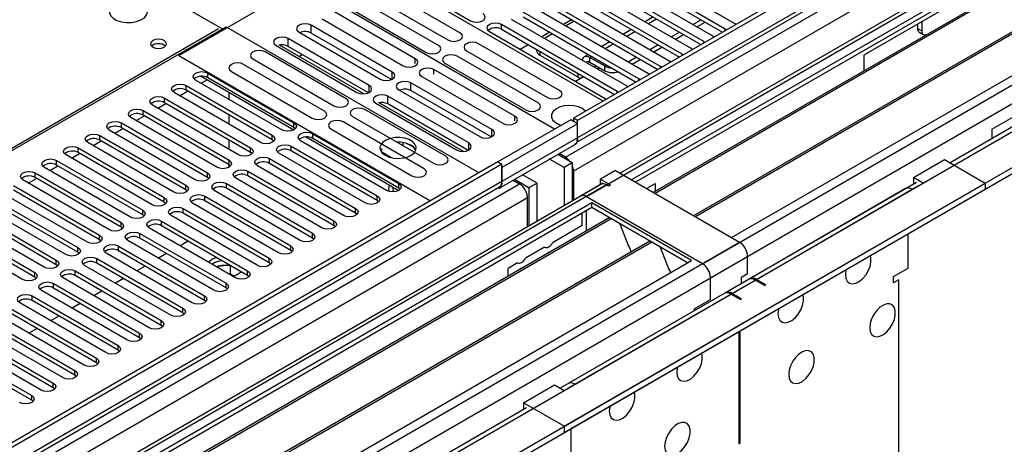
# Model space of a CAD drawing. Units: millimetres. Extents: x 4 to 11134, y 11 to 15752.
# Drawn here: x 3142 to 3400, y 1873 to 1984 of the extents above; entities that cross this region are included whole.
import ezdxf

# ---------------------------------------------------------------- set-up
doc = ezdxf.new("R2010")
doc.units = ezdxf.units.MM
doc.header["$LTSCALE"] = 53

msp = doc.modelspace()

# ---------------------------------------------------------------- linework, layer by layer
at = {"color": 7, "linetype": 'Continuous', "lineweight": 25}
for p, q in [((4658.255, 2749.91), (3287.175, 1958.403)), ((4659.316, 2749.298), (3288.235, 1957.79)), ((3284.7, 1877.781), (4785.888, 2744.398)), ((3284.7, 1876.148), (4785.888, 2742.765)), ((3288.012, 1952.155), (4658.694, 2743.433)), ((4680.266, 2741.179), (3299.378, 1944.009)), ((4665.697, 2685.586), (3385.852, 1946.747)), ((3525.116, 2070.862), (3302.378, 1942.277)), ((3525.116, 2069.637), (3303.439, 1941.665)), ((3529.707, 2066.987), (3308.029, 1939.015)), ((3530.224, 2066.688), (3308.547, 1938.716)), ((3540.321, 2060.86), (3318.643, 1932.888)), ((3540.838, 2060.561), (3319.16, 1932.589)), ((3328.541, 1927.174), (3551.279, 2055.758)), ((3468.548, 2035.755), (3363.189, 1974.933)), ((3195.145, 1981.812), (3134.44, 2016.856)), ((3396.776, 1955.543), (3502.135, 2016.366)), ((3183.76, 1974.832), (3229.015, 2000.957)), ((3294.952, 1962.892), (3229.015, 2000.957)), ((3326.932, 1981.761), (3296.614, 1999.263)), ((3299.09, 2000.692), (3329.407, 1983.19)), ((3237.659, 1996.967), (3260.198, 1983.955)), ((3293.432, 1997.426), (3323.75, 1979.924)), ((3296.614, 1998.038), (3326.223, 1980.945)), ((3287.776, 1994.16), (3318.093, 1976.658)), ((3321.275, 1978.495), (3290.958, 1995.997)), ((3290.958, 1994.772), (3320.567, 1977.679)), ((3282.224, 1955.545), (3215.934, 1993.813)), ((3257.431, 1980.761), (3236.217, 1993.007)), ((3315.618, 1975.23), (3285.301, 1992.731)), ((3285.301, 1991.507), (3314.91, 1974.414)), ((3251.774, 1977.496), (3230.561, 1989.742)), ((3233.035, 1991.17), (3254.249, 1978.924)), ((3309.961, 1971.964), (3279.644, 1989.466)), ((3282.119, 1990.895), (3312.436, 1973.393)), ((3245.728, 1974.005), (3224.515, 1986.251)), ((3227.378, 1987.905), (3248.591, 1975.658)), ((3304.304, 1968.699), (3273.987, 1986.2)), ((3276.462, 1987.629), (3306.779, 1970.127)), ((3279.644, 1988.241), (3309.253, 1971.148)), ((3221.333, 1984.415), (3242.546, 1972.168)), ((3270.805, 1984.363), (3301.122, 1966.861)), ((3273.987, 1984.975), (3303.596, 1967.882)), ((3286.632, 1984.207), (3284.511, 1982.982)), ((3287.339, 1983.799), (3285.218, 1982.574)), ((3308.027, 1984.919), (3305.906, 1983.694)), ((3318.451, 1982.983), (3320.572, 1984.207)), ((3319.512, 1982.37), (3321.633, 1983.595)), ((3378.392, 1983.709), (3378.392, 1981.258)), ((3108.277, 1931.664), (3196.135, 1982.384)), ((3196.135, 1982.384), (3262.425, 1944.115)), ((3239.68, 1970.514), (3218.467, 1982.76)), ((3265.148, 1981.098), (3295.465, 1963.596)), ((3298.647, 1965.433), (3268.33, 1982.935)), ((3268.33, 1981.71), (3297.939, 1964.617)), ((3302.37, 1981.653), (3300.249, 1980.428)), ((3327.245, 1981.534), (3326.932, 1981.761)), ((3329.407, 1983.19), (3329.799, 1983.009)), ((3377.331, 1983.097), (3377.331, 1981.87)), ((3233.633, 1967.023), (3212.42, 1979.269)), ((3215.285, 1980.923), (3236.498, 1968.677)), ((3239.493, 1968.581), (3218.467, 1980.719)), ((3280.975, 1980.941), (3278.854, 1979.716)), ((3281.682, 1980.533), (3279.561, 1979.308)), ((3312.794, 1979.717), (3314.916, 1980.942)), ((3313.855, 1979.105), (3315.976, 1980.329)), ((3321.588, 1978.269), (3321.275, 1978.495)), ((3323.75, 1979.924), (3324.142, 1979.743)), ((3377.745, 1980.955), (3378.806, 1980.343)), ((3209.238, 1977.432), (3230.451, 1965.186)), ((3232.213, 1964.809), (3210.148, 1977.547)), ((3233.446, 1965.09), (3212.42, 1977.228)), ((3259.142, 1976.099), (3280.355, 1963.853)), ((3283.537, 1965.69), (3262.324, 1977.936)), ((3275.319, 1977.675), (3273.197, 1976.451)), ((3277.497, 1976.418), (3277.497, 1976.174)), ((3296.713, 1978.387), (3294.592, 1977.163)), ((3307.138, 1976.451), (3309.259, 1977.676)), ((3308.198, 1975.839), (3310.32, 1977.064)), ((3318.093, 1976.658), (3318.485, 1976.478)), ((3183.76, 1974.832), (3249.697, 1936.767)), ((3203.188, 1973.94), (3224.402, 1961.694)), ((3227.583, 1963.531), (3206.37, 1975.777)), ((3215.217, 1974.621), (3216.076, 1975.117)), ((3277.88, 1962.425), (3256.667, 1974.671)), ((3278.376, 1974.95), (3288.275, 1969.235)), ((3291.056, 1975.122), (3289.957, 1974.487)), ((3291.457, 1974.339), (3295.346, 1972.094)), ((3301.481, 1973.186), (3303.602, 1974.41)), ((3302.542, 1972.573), (3304.663, 1973.798)), ((3312.436, 1973.393), (3312.828, 1973.212)), ((3315.931, 1975.003), (3315.618, 1975.23)), ((3363.189, 1974.933), (3363.189, 1970.858)), ((3221.927, 1960.265), (3200.713, 1972.511)), ((3271.834, 1958.934), (3250.621, 1971.181)), ((3253.485, 1972.834), (3274.698, 1960.588)), ((3291.457, 1973.114), (3295.346, 1970.869)), ((3293.349, 1971.349), (3293.932, 1971.685)), ((3310.274, 1971.738), (3309.961, 1971.964)), ((3210.719, 1955.391), (3188.18, 1968.403)), ((3189.596, 1967.585), (3191.186, 1968.504)), ((3189.645, 1969.393), (3213.901, 1955.391)), ((3191.362, 1970.24), (3213.901, 1957.228)), ((3213.901, 1956.003), (3191.362, 1969.015)), ((3197.532, 1970.674), (3218.745, 1958.428)), ((3247.439, 1969.344), (3268.652, 1957.098)), ((3287.693, 1968.083), (3289.814, 1969.308)), ((3304.617, 1968.472), (3304.304, 1968.699)), ((3306.779, 1970.127), (3307.171, 1969.946)), ((3183.939, 1964.32), (3186.06, 1965.544)), ((3185.705, 1966.974), (3208.244, 1953.963)), ((3208.244, 1952.738), (3185.705, 1965.749)), ((3241.392, 1965.852), (3262.605, 1953.606)), ((3265.787, 1955.443), (3244.573, 1967.689)), ((3265.6, 1953.51), (3244.573, 1965.648)), ((3301.122, 1966.861), (3301.515, 1966.681)), ((3180.048, 1963.708), (3202.587, 1950.697)), ((3205.062, 1952.126), (3182.523, 1965.137)), ((3196.837, 1965.242), (3196.837, 1963.405)), ((3259.739, 1951.952), (3238.526, 1964.198)), ((3295.465, 1963.596), (3295.858, 1963.415)), ((3298.961, 1965.206), (3298.647, 1965.433)), ((3174.391, 1960.443), (3196.93, 1947.431)), ((3199.405, 1948.86), (3176.866, 1961.871)), ((3178.282, 1961.054), (3180.403, 1962.279)), ((3202.587, 1949.472), (3180.048, 1962.484)), ((3253.69, 1948.46), (3232.477, 1960.706)), ((3235.344, 1962.361), (3256.557, 1950.115)), ((3258.319, 1949.738), (3236.254, 1962.476)), ((3259.552, 1950.019), (3238.526, 1962.157)), ((3193.748, 1945.594), (3171.209, 1958.606)), ((3172.625, 1957.788), (3174.746, 1959.013)), ((3196.93, 1946.206), (3174.391, 1959.218)), ((3196.837, 1959.323), (3196.837, 1956.874)), ((3229.295, 1958.869), (3250.508, 1946.623)), ((3286.468, 1957.994), (3267.376, 1946.973)), ((3288.235, 1956.974), (3286.468, 1957.994)), ((3287.175, 1958.403), (3287.175, 1957.586)), ((3288.235, 1957.79), (3287.175, 1958.403)), ((3188.092, 1942.329), (3165.553, 1955.34)), ((3166.968, 1954.523), (3169.089, 1955.747)), ((3168.734, 1957.177), (3191.273, 1944.166)), ((3191.273, 1942.941), (3168.734, 1955.952)), ((3214.294, 1955.697), (3213.901, 1956.003)), ((3223.638, 1955.604), (3244.851, 1943.357)), ((3248.033, 1945.194), (3226.82, 1957.44)), ((3288.235, 1956.974), (3268.437, 1945.544)), ((3288.235, 1953.299), (3288.235, 1957.79)), ((3288.235, 1953.299), (3288.235, 1956.974)), ((3396.776, 1955.543), (3396.776, 1953.054)), ((3163.078, 1953.911), (3185.617, 1940.9)), ((3185.617, 1939.675), (3163.078, 1952.687)), ((3196.837, 1952.792), (3196.837, 1950.343)), ((3208.637, 1952.432), (3208.244, 1952.738)), ((3217.134, 1953.524), (3241.389, 1939.522)), ((3218.851, 1954.371), (3241.39, 1941.359)), ((3241.39, 1940.134), (3218.851, 1953.146)), ((3157.421, 1950.646), (3179.96, 1937.634)), ((3182.435, 1939.063), (3159.896, 1952.075)), ((3161.311, 1951.257), (3163.433, 1952.482)), ((3213.194, 1951.105), (3235.733, 1938.094)), ((3238.208, 1939.522), (3215.669, 1952.534)), ((3236.8, 1950.454), (3236.573, 1950.039)), ((3236.944, 1950.371), (3236.683, 1949.81)), ((3241.383, 1952.167), (3241.006, 1952.108)), ((3242.573, 1951.204), (3242.573, 1952.052)), ((3245.385, 1950.727), (3243.456, 1951.84)), ((3267.608, 1940.038), (3287.407, 1951.468)), ((3176.778, 1935.797), (3154.239, 1948.809)), ((3155.655, 1947.992), (3157.776, 1949.216)), ((3179.96, 1936.41), (3157.421, 1949.421)), ((3202.981, 1949.166), (3202.587, 1949.472)), ((3207.537, 1947.839), (3230.076, 1934.828)), ((3232.551, 1936.257), (3210.012, 1949.268)), ((3235.733, 1936.869), (3213.194, 1949.88)), ((3239.464, 1948.1), (3236.944, 1949.555)), ((3237.435, 1948.982), (3237.498, 1949.116)), ((3237.498, 1949.116), (3237.498, 1949.235)), ((3237.498, 1949.116), (3237.66, 1949.141)), ((3284.7, 1945.543), (3280.922, 1947.724)), ((3286.821, 1946.768), (3283.043, 1948.949)), ((3285.054, 1948.198), (3283.398, 1949.154)), ((3376.27, 1942.89), (3384.402, 1947.584)), ((3384.402, 1947.584), (3395.009, 1941.461)), ((3267.376, 1946.973), (1642.975, 1009.226)), ((3268.437, 1946.361), (1642.975, 1008.001)), ((3171.121, 1932.532), (3148.582, 1945.543)), ((3149.998, 1944.726), (3152.119, 1945.95)), ((3151.764, 1947.38), (3174.303, 1934.369)), ((3174.303, 1933.144), (3151.764, 1946.155)), ((3196.837, 1946.26), (3196.837, 1945.543)), ((3197.323, 1945.9), (3196.93, 1946.206)), ((3226.894, 1932.991), (3204.355, 1946.002)), ((3230.076, 1933.603), (3207.537, 1946.615)), ((3267.376, 1946.973), (3268.437, 1946.361)), ((3268.437, 1941.87), (3268.437, 1946.361)), ((3268.437, 1945.544), (3268.437, 1941.87)), ((3286.821, 1946.768), (3284.7, 1945.543)), ((3284.7, 1945.543), (3284.7, 1935.536)), ((3286.821, 1946.768), (3286.821, 1936.76)), ((3144.341, 1941.46), (3146.462, 1942.685)), ((3146.107, 1944.114), (3168.646, 1931.103)), ((3168.646, 1929.878), (3146.107, 1942.89)), ((3191.667, 1942.635), (3191.273, 1942.941)), ((3221.237, 1929.725), (3198.698, 1942.737)), ((3201.88, 1944.574), (3224.419, 1931.562)), ((3224.419, 1930.337), (3201.88, 1943.349)), ((3275.508, 1940.236), (3271.729, 1942.418)), ((3277.629, 1941.461), (3273.851, 1943.642)), ((3287.175, 1944.524), (3287.175, 1936.965)), ((3298.135, 1944.727), (3294.246, 1942.481)), ((3294.246, 1942.481), (3296.897, 1940.951)), ((3294.246, 1941.257), (3294.246, 1942.481)), ((3298.135, 1944.727), (3330.662, 1925.949)), ((3378.745, 1941.461), (3376.27, 1942.89)), ((3376.27, 1942.89), (3376.27, 1941.257)), ((1641.914, 929.421), (3395.009, 1941.461)), ((1641.914, 927.788), (3395.009, 1939.828)), ((3294.337, 1941.099), (1642.975, 987.788)), ((1642.975, 1002.496), (3267.815, 1940.496)), ((3140.45, 1940.849), (3162.989, 1927.837)), ((3165.464, 1929.266), (3142.925, 1942.278)), ((3196.223, 1941.308), (3218.762, 1928.297)), ((3218.762, 1927.072), (3196.223, 1940.083)), ((3241.783, 1939.828), (3241.39, 1940.134)), ((3271.377, 1942.214), (3273.033, 1941.259)), ((3277.629, 1941.461), (3275.508, 1940.236)), ((3275.508, 1940.236), (3275.508, 1930.229)), ((3277.629, 1931.454), (3277.629, 1941.461)), ((3294.867, 1941.405), (3289.034, 1938.038)), ((3294.246, 1941.257), (3294.428, 1941.152)), ((3296.367, 1940.645), (3295.837, 1940.951)), ((3296.897, 1940.951), (3296.367, 1940.645)), ((3302.378, 1942.277), (3328.541, 1927.174)), ((3306.771, 1940.322), (3308.567, 1941.359)), ((3308.567, 1941.359), (3308.567, 1939.325)), ((3376.995, 1941.634), (3326.967, 1912.754)), ((3374.167, 1940.001), (3333.332, 1916.428)), ((3375.917, 1939.828), (3378.745, 1941.461)), ((3376.306, 1941.236), (3376.27, 1941.257)), ((3395.009, 1941.461), (3395.009, 1939.828)), ((3134.793, 1937.583), (3157.332, 1924.572)), ((3159.807, 1926.001), (3137.268, 1939.012)), ((3162.989, 1926.613), (3140.45, 1939.624)), ((3186.01, 1939.369), (3185.617, 1939.675)), ((3190.566, 1938.043), (3213.105, 1925.031)), ((3215.58, 1926.46), (3193.041, 1939.471)), ((3275.154, 1930.025), (3275.154, 1937.584)), ((3320.939, 1920.336), (3290.534, 1937.889)), ((3291.948, 1936.256), (3056.128, 1800.12)), ((3291.948, 1935.032), (3057.189, 1799.508)), ((3154.151, 1922.735), (3131.611, 1935.746)), ((3157.332, 1923.347), (3134.793, 1936.358)), ((3180.353, 1936.103), (3179.96, 1936.41)), ((3184.91, 1934.777), (3207.449, 1921.765)), ((3209.924, 1923.194), (3187.385, 1936.206)), ((3213.105, 1923.806), (3190.566, 1936.818)), ((3236.126, 1936.563), (3235.733, 1936.869)), ((3318.111, 1921.153), (3291.948, 1936.256)), ((3291.948, 1935.032), (3291.948, 1936.256)), ((3317.05, 1920.54), (3291.948, 1935.032)), ((3296.538, 1932.382), (3061.779, 1796.858)), ((3297.056, 1932.083), (3062.296, 1796.559)), ((3148.493, 1919.469), (3125.954, 1932.481)), ((3129.137, 1934.318), (3151.676, 1921.306)), ((3151.676, 1920.081), (3129.137, 1933.093)), ((3174.696, 1932.838), (3174.303, 1933.144)), ((3204.267, 1919.929), (3181.728, 1932.94)), ((3207.449, 1920.541), (3184.91, 1933.552)), ((3230.469, 1933.297), (3230.076, 1933.603)), ((3289.473, 1930.336), (3289.473, 1933.603)), ((3290.534, 1930.132), (3290.534, 1934.215)), ((3123.48, 1931.052), (3146.019, 1918.04)), ((3146.019, 1916.816), (3123.48, 1929.827)), ((3169.039, 1929.572), (3168.646, 1929.878)), ((3198.61, 1916.663), (3176.071, 1929.674)), ((3179.253, 1931.511), (3201.792, 1918.5)), ((3201.792, 1917.275), (3179.253, 1930.287)), ((3224.812, 1930.031), (3224.419, 1930.337)), ((3289.473, 1930.336), (3281.679, 1925.837)), ((3290.534, 1930.295), (3290.463, 1930.254)), ((3290.463, 1930.254), (3290.463, 1928.874)), ((3299.289, 1930.794), (3301.565, 1924.927)), ((3142.837, 1916.204), (3120.298, 1929.215)), ((3173.596, 1928.246), (3196.135, 1915.234)), ((3196.135, 1914.009), (3173.596, 1927.021)), ((3219.155, 1926.766), (3218.762, 1927.072)), ((3374.856, 1919.21), (3374.856, 1928.194)), ((3307.152, 1926.254), (3072.393, 1790.731)), ((3307.669, 1925.956), (3072.91, 1790.432)), ((3163.382, 1926.307), (3162.989, 1926.613)), ((3167.939, 1924.98), (3190.478, 1911.968)), ((3192.953, 1913.397), (3170.414, 1926.409)), ((3186.241, 1926.252), (3184.12, 1925.028)), ((3279.6, 1924.637), (3274.607, 1921.754)), ((3301.495, 1925.11), (3301.616, 1925.12)), ((3301.565, 1924.927), (3301.668, 1924.986)), ((3301.616, 1925.12), (3302.27, 1923.436)), ((3309.903, 1924.667), (3312.179, 1918.8)), ((3157.726, 1923.041), (3157.332, 1923.347)), ((3162.282, 1921.714), (3184.821, 1908.703)), ((3187.296, 1910.132), (3164.757, 1923.143)), ((3190.478, 1910.744), (3167.939, 1923.755)), ((3180.584, 1922.986), (3178.463, 1921.762)), ((3193.609, 1921.999), (3192.599, 1921.554)), ((3213.499, 1923.5), (3213.105, 1923.806)), ((3332.783, 1917.784), (3332.783, 1922.275)), ((3082.291, 1785.017), (3318.111, 1921.153)), ((3152.069, 1919.775), (3151.676, 1920.081)), ((3181.639, 1906.866), (3159.1, 1919.877)), ((3184.821, 1907.478), (3162.282, 1920.49)), ((3174.928, 1919.721), (3172.806, 1918.496)), ((3192.599, 1920.33), (3192.433, 1920.228)), ((3196.098, 1919.907), (3193.647, 1919.528)), ((3197.318, 1917.646), (3197.318, 1919.793)), ((3207.842, 1920.235), (3207.449, 1920.541)), ((3272.529, 1920.555), (3270.033, 1919.113)), ((3270.033, 1917.08), (3270.033, 1919.113)), ((3370.967, 1916.965), (3374.856, 1919.21)), ((3146.412, 1916.51), (3146.019, 1916.816)), ((3175.982, 1903.6), (3153.443, 1916.612)), ((3156.625, 1918.449), (3179.164, 1905.437)), ((3179.164, 1904.212), (3156.625, 1917.224)), ((3197.318, 1917.646), (3196.994, 1917.596)), ((3198.13, 1917.177), (3197.318, 1917.646)), ((3202.185, 1916.969), (3201.792, 1917.275)), ((3312.108, 1918.982), (3312.231, 1918.993)), ((3312.179, 1918.8), (3312.283, 1918.859)), ((3312.231, 1918.993), (3312.622, 1917.984)), ((3323.061, 1910.946), (3323.061, 1916.662)), ((3331.192, 1916.866), (3332.783, 1917.784)), ((3331.192, 1915.193), (3331.192, 1916.866)), ((3370.967, 1915.332), (3370.967, 1916.965)), ((3150.968, 1915.183), (3173.507, 1902.171)), ((3173.507, 1900.947), (3150.968, 1913.958)), ((3169.27, 1916.455), (3167.15, 1915.231)), ((3196.528, 1913.703), (3196.135, 1914.009)), ((3332.978, 1916.224), (3283.675, 1887.762)), ((3337.203, 1914.622), (3334.728, 1916.05)), ((3337.556, 1914.826), (3335.081, 1916.254)), ((3337.203, 1914.622), (3337.556, 1914.826)), ((3372.381, 1916.149), (3370.967, 1915.332)), ((3145.312, 1911.917), (3167.851, 1898.906)), ((3170.325, 1900.335), (3147.786, 1913.346)), ((3163.614, 1913.189), (3161.492, 1911.965)), ((3326.614, 1912.55), (3285.779, 1888.976)), ((3330.839, 1910.948), (3328.364, 1912.377)), ((3331.192, 1911.152), (3328.717, 1912.581)), ((3164.669, 1897.069), (3142.13, 1910.081)), ((3167.851, 1897.681), (3145.312, 1910.693)), ((3157.957, 1909.924), (3155.836, 1908.699)), ((3190.871, 1910.438), (3190.478, 1910.744)), ((3318.818, 1908.497), (3323.061, 1910.946)), ((3330.839, 1910.948), (3331.192, 1911.152)), ((3159.012, 1893.803), (3136.473, 1906.815)), ((3139.655, 1908.652), (3162.194, 1895.64)), ((3162.194, 1894.415), (3139.655, 1907.427)), ((3152.3, 1906.658), (3150.179, 1905.434)), ((3185.214, 1907.172), (3184.821, 1907.478)), ((3318.818, 1908.497), (3318.818, 1908.049)), ((3133.998, 1905.386), (3156.537, 1892.375)), ((3156.537, 1891.15), (3133.998, 1904.161)), ((3179.558, 1903.906), (3179.164, 1904.212)), ((3128.341, 1902.121), (3150.88, 1889.109)), ((3153.355, 1890.538), (3130.816, 1903.549)), ((3146.643, 1903.393), (3144.522, 1902.168)), ((3330.485, 1902.579), (3330.485, 1873.182)), ((3330.839, 1873.386), (3330.839, 1902.783)), ((3122.684, 1898.855), (3145.223, 1885.843)), ((3147.698, 1887.272), (3125.159, 1900.284)), ((3150.88, 1887.884), (3128.341, 1900.896)), ((3173.901, 1900.641), (3173.507, 1900.947)), ((3145.223, 1884.619), (3122.684, 1897.63)), ((3168.244, 1897.375), (3167.851, 1897.681)), ((3162.587, 1894.109), (3162.194, 1894.415)), ((3156.93, 1890.844), (3156.537, 1891.15)), ((3274.093, 1883.904), (3282.225, 1888.599)), ((3282.225, 1888.599), (3284.7, 1887.17)), ((3284.7, 1887.17), (3287.528, 1888.803)), ((3151.273, 1887.578), (3150.88, 1887.884)), ((3145.616, 1884.312), (3145.223, 1884.619)), ((3284.7, 1877.781), (3274.093, 1883.904)), ((3274.093, 1883.904), (3274.093, 1882.271)), ((3274.818, 1882.649), (1642.975, 940.606)), ((3274.129, 1882.251), (3274.093, 1882.271)), ((3284.7, 1877.781), (3284.7, 1876.148)), ((3286.468, 1877.169), (3286.468, 1868.185)), ((3330.485, 1873.182), (3330.839, 1873.386))]:
    msp.add_line(p, q, dxfattribs=at)
at = {"color": 8, "linetype": 'Continuous', "lineweight": 25}
for p, q in [((4659.316, 2744.807), (3288.235, 1953.299)), ((3285.054, 1948.198), (4663.912, 2744.196)), ((4666.033, 2740.522), (3287.175, 1944.524)), ((4681.766, 2741.031), (3290.534, 1937.889)), ((3320.939, 1920.336), (4712.172, 2723.478)), ((3323.061, 1916.662), (4714.293, 2719.804)), ((3328.717, 1912.581), (4725.607, 2718.988)), ((3306.784, 1983.187), (3308.905, 1984.411)), ((2716.893, 1706.335), (3194.19, 1981.873)), ((3218.467, 1980.719), (3218.467, 1982.76)), ((3268.33, 1981.71), (3268.33, 1982.935)), ((3301.127, 1979.921), (3303.248, 1981.146)), ((3326.932, 1981.354), (3326.932, 1981.761)), ((3377.331, 1981.87), (3378.392, 1981.258)), ((3212.42, 1977.228), (3212.42, 1979.269)), ((3321.275, 1978.088), (3321.275, 1978.495)), ((3278.376, 1975.911), (3278.376, 1974.95)), ((3295.47, 1976.656), (3297.592, 1977.88)), ((3245.728, 1972.778), (3245.728, 1974.005)), ((3291.457, 1974.339), (3291.935, 1974.615)), ((3291.457, 1973.114), (3291.457, 1974.339)), ((3315.618, 1974.822), (3315.618, 1975.23)), ((3250.621, 1969.953), (3250.621, 1971.181)), ((3290.874, 1972.777), (3291.457, 1973.114)), ((3293.225, 1972.093), (3292.643, 1971.757)), ((3295.346, 1970.869), (3295.346, 1972.094)), ((3309.961, 1971.557), (3309.961, 1971.964)), ((3191.362, 1969.015), (3191.362, 1970.24)), ((3239.68, 1968.677), (3239.68, 1970.514)), ((3288.275, 1970.196), (3288.275, 1969.235)), ((3304.304, 1968.291), (3304.304, 1968.699)), ((3185.705, 1965.749), (3185.705, 1966.974)), ((3233.633, 1965.186), (3233.633, 1967.023)), ((3244.573, 1965.648), (3244.573, 1967.689)), ((3180.048, 1962.484), (3180.048, 1963.708)), ((3238.526, 1962.157), (3238.526, 1964.198)), ((3298.647, 1965.025), (3298.647, 1965.433)), ((3174.391, 1959.218), (3174.391, 1960.443)), ((3271.834, 1957.707), (3271.834, 1958.934)), ((3168.734, 1955.952), (3168.734, 1957.177)), ((3213.901, 1956.003), (3213.901, 1957.228)), ((3265.787, 1953.606), (3265.787, 1955.443)), ((3163.078, 1952.687), (3163.078, 1953.911)), ((3208.244, 1952.738), (3208.244, 1953.963)), ((3218.851, 1953.146), (3218.851, 1954.371)), ((3288.235, 1953.299), (3268.437, 1941.87)), ((3157.421, 1949.421), (3157.421, 1950.646)), ((3202.587, 1949.472), (3202.587, 1950.697)), ((3213.194, 1949.88), (3213.194, 1951.105)), ((3259.739, 1950.115), (3259.739, 1951.952)), ((3207.537, 1946.615), (3207.537, 1947.839)), ((3285.054, 1947.788), (3285.054, 1948.198)), ((3151.764, 1946.155), (3151.764, 1947.38)), ((3196.93, 1946.206), (3196.93, 1947.431)), ((3146.107, 1942.89), (3146.107, 1944.114)), ((3191.273, 1942.941), (3191.273, 1944.166)), ((3201.88, 1943.349), (3201.88, 1944.574)), ((3287.175, 1944.524), (3286.821, 1944.728)), ((3268.437, 1941.87), (1642.975, 1003.51)), ((1642.975, 1000.246), (3273.033, 1941.259)), ((3295.837, 1940.951), (1642.975, 986.774)), ((3185.617, 1939.675), (3185.617, 1940.9)), ((3196.223, 1940.083), (3196.223, 1941.308)), ((3241.39, 1940.134), (3241.39, 1941.359)), ((3335.081, 1916.254), (3375.917, 1939.828)), ((3275.154, 1937.584), (1642.975, 995.347)), ((3179.96, 1936.41), (3179.96, 1937.634)), ((3190.566, 1936.818), (3190.566, 1938.043)), ((3235.733, 1936.869), (3235.733, 1938.094)), ((3184.91, 1933.552), (3184.91, 1934.777)), ((3230.076, 1933.603), (3230.076, 1934.828)), ((3174.303, 1933.144), (3174.303, 1934.369)), ((3168.646, 1929.878), (3168.646, 1931.103)), ((3179.253, 1930.287), (3179.253, 1931.511)), ((3224.419, 1930.337), (3224.419, 1931.562)), ((3162.989, 1926.613), (3162.989, 1927.837)), ((3173.596, 1927.021), (3173.596, 1928.246)), ((3218.762, 1927.072), (3218.762, 1928.297)), ((1642.975, 951.668), (3330.662, 1925.949)), ((3157.332, 1923.347), (3157.332, 1924.572)), ((3167.939, 1923.755), (3167.939, 1924.98)), ((3213.105, 1923.806), (3213.105, 1925.031)), ((1642.975, 946.769), (3332.783, 1922.275)), ((3162.282, 1920.49), (3162.282, 1921.714)), ((3207.449, 1920.541), (3207.449, 1921.765)), ((3151.676, 1920.081), (3151.676, 1921.306)), ((3146.019, 1916.816), (3146.019, 1918.04)), ((3156.625, 1917.224), (3156.625, 1918.449)), ((3201.792, 1917.275), (3201.792, 1918.5)), ((1642.975, 939.422), (3334.728, 1916.05)), ((3150.968, 1913.958), (3150.968, 1915.183)), ((3196.135, 1914.009), (3196.135, 1915.234)), ((3372.381, 1816.531), (3372.381, 1916.149)), ((3145.312, 1910.693), (3145.312, 1911.917)), ((3190.478, 1910.744), (3190.478, 1911.968)), ((3287.528, 1888.803), (3328.364, 1912.377)), ((3184.821, 1907.478), (3184.821, 1908.703)), ((3179.164, 1904.212), (3179.164, 1905.437)), ((3173.507, 1900.947), (3173.507, 1902.171)), ((3167.851, 1897.681), (3167.851, 1898.906)), ((3162.194, 1894.415), (3162.194, 1895.64)), ((3156.537, 1891.15), (3156.537, 1892.375)), ((3150.88, 1887.884), (3150.88, 1889.109)), ((3145.223, 1884.619), (3145.223, 1885.843))]:
    msp.add_line(p, q, dxfattribs=at)
at = {"color": 7, "linetype": 'Continuous', "lineweight": 25, "flags": 128}
for points in [[(3174.106, 1988.365), (3173.021, 1988.84), (3171.754, 1989.128), (3170.4, 1989.209), (3169.058, 1989.075), (3167.828, 1988.737), (3166.802, 1988.221), (3166.055, 1987.564), (3165.643, 1986.814), (3165.597, 1986.029), (3165.919, 1985.265), (3166.587, 1984.58), (3167.549, 1984.024), (3168.736, 1983.639), (3170.059, 1983.453), (3171.42, 1983.479), (3172.718, 1983.717), (3173.857, 1984.148), (3174.751, 1984.741), (3175.336, 1985.451), (3175.568, 1986.225), (3175.428, 1987.007), (3174.929, 1987.739), (3174.106, 1988.365)], [(3260.198, 1983.955), (3260.928, 1983.673), (3261.789, 1983.575), (3262.65, 1983.674), (3263.381, 1983.955), (3263.868, 1984.377), (3264.039, 1984.873), (3263.868, 1985.371), (3263.38, 1985.792)], [(3218.467, 1982.76), (3217.737, 1983.042), (3216.876, 1983.141), (3216.015, 1983.042), (3215.285, 1982.76), (3214.797, 1982.339), (3214.626, 1981.842), (3214.797, 1981.345), (3215.285, 1980.923)], [(3268.33, 1982.935), (3267.6, 1983.216), (3266.739, 1983.315), (3265.878, 1983.216), (3265.148, 1982.935), (3264.66, 1982.513), (3264.489, 1982.016), (3264.66, 1981.519), (3265.148, 1981.098)], [(3377.745, 1980.955), (3377.745, 1980.955), (3377.569, 1981.101), (3377.439, 1981.308), (3377.358, 1981.567), (3377.331, 1981.87)], [(3378.392, 1981.258), (3378.419, 1980.955), (3378.499, 1980.695), (3378.63, 1980.488), (3378.806, 1980.342), (3379.02, 1980.263), (3379.265, 1980.253), (3379.53, 1980.314), (3379.654, 1980.363)], [(3179.942, 1978.75), (3179.261, 1979.013), (3178.457, 1979.105), (3177.654, 1979.013), (3176.972, 1978.75), (3176.517, 1978.357), (3176.357, 1977.893), (3176.517, 1977.429), (3176.972, 1977.036), (3177.654, 1976.773), (3178.457, 1976.681), (3179.261, 1976.773), (3179.942, 1977.036), (3180.397, 1977.429), (3180.557, 1977.893), (3180.397, 1978.357), (3179.942, 1978.75)], [(3212.42, 1979.269), (3211.69, 1979.551), (3210.829, 1979.65), (3209.967, 1979.551), (3209.238, 1979.269), (3208.75, 1978.848), (3208.579, 1978.351), (3208.75, 1977.854), (3209.238, 1977.432)], [(3254.249, 1978.924), (3254.978, 1978.643), (3255.84, 1978.544), (3256.7, 1978.642), (3257.43, 1978.924), (3257.918, 1979.346), (3258.09, 1979.843), (3257.918, 1980.34), (3257.431, 1980.761)], [(3206.37, 1975.777), (3205.64, 1976.058), (3204.779, 1976.157), (3203.918, 1976.058), (3203.188, 1975.777), (3202.701, 1975.356), (3202.529, 1974.858), (3202.701, 1974.361), (3203.188, 1973.94)], [(3248.591, 1975.658), (3249.322, 1975.377), (3250.182, 1975.278), (3251.044, 1975.377), (3251.774, 1975.659), (3252.261, 1976.08), (3252.433, 1976.577), (3252.261, 1977.074), (3251.774, 1977.496)], [(3262.324, 1977.936), (3261.594, 1978.218), (3260.733, 1978.317), (3259.872, 1978.218), (3259.142, 1977.936), (3258.654, 1977.515), (3258.483, 1977.018), (3258.654, 1976.521), (3259.142, 1976.099)], [(3242.546, 1972.168), (3243.276, 1971.887), (3244.137, 1971.788), (3244.998, 1971.887), (3245.728, 1972.168), (3246.216, 1972.59), (3246.387, 1973.087), (3246.216, 1973.584), (3245.728, 1974.005)], [(3256.667, 1974.671), (3255.937, 1974.952), (3255.076, 1975.051), (3254.215, 1974.952), (3253.485, 1974.671), (3252.997, 1974.249), (3252.826, 1973.752), (3252.997, 1973.255), (3253.485, 1972.834)], [(3291.457, 1974.339), (3291.043, 1974.531), (3290.645, 1974.621), (3290.278, 1974.606), (3289.957, 1974.487), (3289.693, 1974.268), (3289.497, 1973.958), (3289.39, 1973.634)], [(3200.713, 1972.511), (3199.984, 1972.793), (3199.122, 1972.892), (3198.261, 1972.793), (3197.531, 1972.511), (3197.044, 1972.09), (3196.873, 1971.593), (3197.044, 1971.096), (3197.532, 1970.674)], [(3250.621, 1971.181), (3249.891, 1971.462), (3249.03, 1971.561), (3248.169, 1971.462), (3247.439, 1971.18), (3246.951, 1970.759), (3246.78, 1970.262), (3246.951, 1969.765), (3247.439, 1969.344)], [(3188.18, 1968.403), (3187.692, 1968.824), (3187.521, 1969.321), (3187.692, 1969.818), (3188.18, 1970.24), (3188.91, 1970.521), (3189.771, 1970.62), (3190.632, 1970.521), (3191.362, 1970.24)], [(3236.498, 1968.677), (3237.228, 1968.396), (3238.089, 1968.297), (3238.95, 1968.396), (3239.68, 1968.677), (3240.168, 1969.099), (3240.339, 1969.596), (3240.168, 1970.093), (3239.68, 1970.514)], [(3182.523, 1965.137), (3182.035, 1965.558), (3181.864, 1966.056), (3182.035, 1966.552), (3182.523, 1966.974), (3183.253, 1967.256), (3184.114, 1967.354), (3184.975, 1967.256), (3185.705, 1966.974)], [(3230.451, 1965.186), (3231.181, 1964.904), (3232.042, 1964.806), (3232.903, 1964.905), (3233.633, 1965.186), (3234.12, 1965.607), (3234.292, 1966.104), (3234.121, 1966.602), (3233.633, 1967.023)], [(3244.573, 1967.689), (3243.844, 1967.971), (3242.982, 1968.07), (3242.121, 1967.971), (3241.391, 1967.689), (3240.904, 1967.268), (3240.733, 1966.771), (3240.904, 1966.274), (3241.392, 1965.852)], [(3280.355, 1963.853), (3281.085, 1963.572), (3281.946, 1963.473), (3282.807, 1963.572), (3283.537, 1963.853), (3284.025, 1964.275), (3284.196, 1964.772), (3284.025, 1965.269), (3283.537, 1965.69)], [(3176.866, 1961.871), (3176.379, 1962.293), (3176.207, 1962.79), (3176.378, 1963.287), (3176.866, 1963.708), (3177.596, 1963.99), (3178.457, 1964.089), (3179.318, 1963.99), (3180.048, 1963.708)], [(3224.402, 1961.694), (3225.131, 1961.412), (3225.993, 1961.313), (3226.854, 1961.412), (3227.583, 1961.694), (3228.071, 1962.115), (3228.242, 1962.612), (3228.071, 1963.109), (3227.583, 1963.531)], [(3238.526, 1964.198), (3237.796, 1964.48), (3236.935, 1964.579), (3236.074, 1964.48), (3235.344, 1964.198), (3234.856, 1963.777), (3234.685, 1963.28), (3234.856, 1962.783), (3235.344, 1962.361)], [(3171.209, 1958.606), (3170.721, 1959.027), (3170.55, 1959.524), (3170.722, 1960.021), (3171.209, 1960.443), (3171.939, 1960.724), (3172.8, 1960.823), (3173.661, 1960.724), (3174.391, 1960.443)], [(3232.477, 1960.706), (3231.747, 1960.988), (3230.886, 1961.086), (3230.025, 1960.988), (3229.295, 1960.706), (3228.807, 1960.285), (3228.636, 1959.788), (3228.807, 1959.29), (3229.295, 1958.869)], [(3274.698, 1960.588), (3275.428, 1960.306), (3276.289, 1960.207), (3277.15, 1960.306), (3277.88, 1960.588), (3278.368, 1961.009), (3278.539, 1961.506), (3278.368, 1962.003), (3277.88, 1962.425)], [(3289.473, 1960.953), (3288.442, 1961.404), (3287.239, 1961.678), (3285.952, 1961.755), (3284.677, 1961.628), (3283.509, 1961.307), (3282.534, 1960.816), (3281.824, 1960.192), (3281.433, 1959.48), (3281.389, 1958.734), (3281.696, 1958.008), (3282.329, 1957.357), (3283.244, 1956.829), (3283.987, 1956.562)], [(3290.361, 1960.242), (3290.254, 1960.358), (3289.473, 1960.953)], [(3218.745, 1958.428), (3219.475, 1958.147), (3220.336, 1958.048), (3221.196, 1958.147), (3221.927, 1958.428), (3222.414, 1958.85), (3222.586, 1959.347), (3222.414, 1959.844), (3221.927, 1960.265)], [(3226.82, 1957.44), (3226.09, 1957.722), (3225.229, 1957.821), (3224.368, 1957.722), (3223.638, 1957.44), (3223.15, 1957.019), (3222.979, 1956.522), (3223.15, 1956.025), (3223.638, 1955.604)], [(3268.652, 1957.098), (3269.382, 1956.816), (3270.243, 1956.717), (3271.104, 1956.816), (3271.834, 1957.097), (3272.322, 1957.519), (3272.493, 1958.016), (3272.322, 1958.513), (3271.834, 1958.934)], [(3165.553, 1955.34), (3165.065, 1955.762), (3164.893, 1956.259), (3165.065, 1956.756), (3165.553, 1957.177), (3166.282, 1957.459), (3167.143, 1957.557), (3168.005, 1957.459), (3168.734, 1957.177)], [(3213.901, 1957.228), (3214.389, 1956.807), (3214.56, 1956.31), (3214.389, 1955.813), (3213.901, 1955.391), (3213.171, 1955.11), (3212.31, 1955.011), (3211.449, 1955.11), (3210.719, 1955.391)], [(3262.605, 1953.606), (3263.335, 1953.325), (3264.196, 1953.226), (3265.057, 1953.325), (3265.787, 1953.606), (3266.274, 1954.028), (3266.446, 1954.525), (3266.274, 1955.022), (3265.787, 1955.443)], [(3159.896, 1952.075), (3159.408, 1952.496), (3159.237, 1952.993), (3159.408, 1953.49), (3159.896, 1953.911), (3160.626, 1954.193), (3161.487, 1954.292), (3162.348, 1954.193), (3163.078, 1953.911)], [(3208.244, 1953.963), (3208.732, 1953.541), (3208.903, 1953.044), (3208.732, 1952.547), (3208.244, 1952.126), (3207.514, 1951.844), (3206.653, 1951.745), (3205.792, 1951.844), (3205.062, 1952.126)], [(3215.669, 1952.534), (3215.181, 1952.955), (3215.01, 1953.452), (3215.181, 1953.949), (3215.669, 1954.371), (3216.399, 1954.652), (3217.26, 1954.751), (3218.121, 1954.652), (3218.851, 1954.371)], [(3237.845, 1948.712), (3238.876, 1948.261), (3240.079, 1947.987), (3241.366, 1947.911), (3242.64, 1948.038), (3243.809, 1948.358), (3244.784, 1948.849), (3245.493, 1949.474), (3245.885, 1950.185), (3245.929, 1950.932), (3245.622, 1951.657), (3244.988, 1952.308), (3244.074, 1952.836), (3242.946, 1953.202), (3241.689, 1953.379), (3240.397, 1953.354), (3239.164, 1953.128), (3238.082, 1952.718), (3237.232, 1952.155), (3236.676, 1951.481), (3236.456, 1950.745), (3236.589, 1950.002), (3237.063, 1949.307), (3237.845, 1948.712)], [(3288.235, 1953.299), (3288.181, 1952.693), (3288.02, 1952.174), (3287.759, 1951.76), (3287.407, 1951.468), (3287.407, 1951.468)], [(3288.08, 1952.469), (3288.195, 1952.845), (3288.235, 1953.299)], [(3154.239, 1948.809), (3153.751, 1949.23), (3153.58, 1949.727), (3153.751, 1950.224), (3154.239, 1950.646), (3154.969, 1950.927), (3155.83, 1951.026), (3156.691, 1950.927), (3157.421, 1950.646)], [(3202.587, 1950.697), (3203.075, 1950.275), (3203.246, 1949.778), (3203.075, 1949.281), (3202.587, 1948.86), (3201.857, 1948.578), (3200.996, 1948.479), (3200.135, 1948.578), (3199.405, 1948.86)], [(3210.012, 1949.268), (3209.524, 1949.69), (3209.353, 1950.187), (3209.524, 1950.684), (3210.012, 1951.105), (3210.742, 1951.387), (3211.603, 1951.486), (3212.464, 1951.387), (3213.194, 1951.105)], [(3256.557, 1950.115), (3257.287, 1949.834), (3258.148, 1949.735), (3259.009, 1949.834), (3259.739, 1950.115), (3260.227, 1950.536), (3260.398, 1951.034), (3260.227, 1951.531), (3259.739, 1951.952)], [(3148.582, 1945.543), (3148.094, 1945.965), (3147.923, 1946.462), (3148.094, 1946.959), (3148.582, 1947.38), (3149.312, 1947.662), (3150.173, 1947.761), (3151.034, 1947.662), (3151.764, 1947.38)], [(3204.355, 1946.002), (3203.867, 1946.424), (3203.696, 1946.921), (3203.867, 1947.418), (3204.355, 1947.839), (3205.085, 1948.121), (3205.946, 1948.22), (3206.807, 1948.121), (3207.537, 1947.839)], [(3250.508, 1946.623), (3251.238, 1946.341), (3252.099, 1946.243), (3252.96, 1946.341), (3253.69, 1946.623), (3254.178, 1947.044), (3254.349, 1947.541), (3254.178, 1948.039), (3253.69, 1948.46)], [(3196.93, 1947.431), (3197.418, 1947.01), (3197.589, 1946.513), (3197.418, 1946.016), (3196.93, 1945.594), (3196.2, 1945.313), (3195.339, 1945.214), (3194.478, 1945.313), (3193.748, 1945.594)], [(3198.698, 1942.737), (3198.21, 1943.158), (3198.039, 1943.655), (3198.21, 1944.152), (3198.698, 1944.574), (3199.428, 1944.855), (3200.289, 1944.954), (3201.15, 1944.855), (3201.88, 1944.574)], [(3244.851, 1943.357), (3245.581, 1943.076), (3246.442, 1942.977), (3247.303, 1943.076), (3248.033, 1943.357), (3248.521, 1943.779), (3248.692, 1944.276), (3248.521, 1944.773), (3248.033, 1945.194)], [(3142.925, 1942.278), (3142.437, 1942.699), (3142.266, 1943.196), (3142.437, 1943.693), (3142.925, 1944.115), (3143.655, 1944.396), (3144.516, 1944.495), (3145.377, 1944.396), (3146.107, 1944.114)], [(3191.273, 1944.166), (3191.761, 1943.744), (3191.932, 1943.247), (3191.761, 1942.75), (3191.274, 1942.329), (3190.544, 1942.047), (3189.683, 1941.948), (3188.821, 1942.047), (3188.092, 1942.329)], [(3185.617, 1940.9), (3186.104, 1940.479), (3186.276, 1939.982), (3186.104, 1939.484), (3185.617, 1939.063), (3184.887, 1938.782), (3184.026, 1938.683), (3183.165, 1938.781), (3182.435, 1939.063)], [(3193.041, 1939.471), (3192.553, 1939.893), (3192.382, 1940.39), (3192.554, 1940.887), (3193.041, 1941.308), (3193.771, 1941.59), (3194.632, 1941.689), (3195.493, 1941.59), (3196.223, 1941.308)], [(3241.39, 1941.359), (3241.878, 1940.938), (3242.049, 1940.441), (3241.877, 1939.944), (3241.39, 1939.522), (3240.66, 1939.241), (3239.799, 1939.142), (3238.938, 1939.241), (3238.208, 1939.522)], [(3238.854, 1940.986), (3238.738, 1939.825), (3238.759, 1939.289)], [(3239.799, 1940.44), (3239.799, 1940.437), (3239.914, 1939.144)], [(3306.486, 1939.906), (3306.547, 1939.984), (3306.771, 1940.322)], [(3179.96, 1937.634), (3180.448, 1937.213), (3180.619, 1936.716), (3180.448, 1936.219), (3179.96, 1935.797), (3179.23, 1935.516), (3178.369, 1935.417), (3177.508, 1935.516), (3176.778, 1935.797)], [(3187.385, 1936.206), (3186.897, 1936.627), (3186.725, 1937.124), (3186.897, 1937.621), (3187.384, 1938.042), (3188.114, 1938.324), (3188.975, 1938.423), (3189.837, 1938.324), (3190.566, 1938.043)], [(3235.733, 1938.094), (3236.221, 1937.672), (3236.392, 1937.175), (3236.221, 1936.678), (3235.733, 1936.257), (3235.003, 1935.975), (3234.142, 1935.876), (3233.281, 1935.975), (3232.551, 1936.257)], [(3181.728, 1932.94), (3181.24, 1933.361), (3181.069, 1933.859), (3181.24, 1934.355), (3181.728, 1934.777), (3182.458, 1935.058), (3183.319, 1935.157), (3184.18, 1935.059), (3184.91, 1934.777)], [(3230.076, 1934.828), (3230.564, 1934.406), (3230.735, 1933.91), (3230.564, 1933.412), (3230.076, 1932.991), (3229.346, 1932.709), (3228.485, 1932.61), (3227.624, 1932.709), (3226.894, 1932.991)], [(3174.303, 1934.369), (3174.791, 1933.947), (3174.962, 1933.45), (3174.791, 1932.953), (3174.303, 1932.532), (3173.573, 1932.25), (3172.712, 1932.151), (3171.851, 1932.25), (3171.121, 1932.532)], [(3168.646, 1931.103), (3169.134, 1930.682), (3169.305, 1930.185), (3169.134, 1929.687), (3168.646, 1929.266), (3167.916, 1928.985), (3167.055, 1928.886), (3166.194, 1928.985), (3165.464, 1929.266)], [(3176.071, 1929.674), (3175.583, 1930.096), (3175.412, 1930.593), (3175.583, 1931.09), (3176.071, 1931.511), (3176.801, 1931.793), (3177.662, 1931.892), (3178.523, 1931.793), (3179.253, 1931.511)], [(3224.419, 1931.562), (3224.907, 1931.141), (3225.078, 1930.644), (3224.907, 1930.147), (3224.419, 1929.725), (3223.689, 1929.444), (3222.828, 1929.345), (3221.967, 1929.444), (3221.237, 1929.725)], [(3162.989, 1927.837), (3163.477, 1927.416), (3163.648, 1926.919), (3163.477, 1926.422), (3162.989, 1926), (3162.259, 1925.719), (3161.398, 1925.62), (3160.537, 1925.719), (3159.807, 1926.001)], [(3170.414, 1926.409), (3169.926, 1926.83), (3169.755, 1927.327), (3169.926, 1927.824), (3170.414, 1928.246), (3171.144, 1928.527), (3172.005, 1928.626), (3172.866, 1928.527), (3173.596, 1928.246)], [(3218.762, 1928.297), (3219.25, 1927.875), (3219.421, 1927.378), (3219.25, 1926.881), (3218.762, 1926.46), (3218.032, 1926.178), (3217.171, 1926.079), (3216.31, 1926.178), (3215.58, 1926.46)], [(3157.332, 1924.572), (3157.82, 1924.15), (3157.991, 1923.653), (3157.82, 1923.156), (3157.332, 1922.735), (3156.603, 1922.453), (3155.741, 1922.354), (3154.88, 1922.453), (3154.151, 1922.735)], [(3164.757, 1923.143), (3164.269, 1923.564), (3164.098, 1924.062), (3164.269, 1924.559), (3164.757, 1924.98), (3165.487, 1925.262), (3166.348, 1925.36), (3167.209, 1925.262), (3167.939, 1924.98)], [(3213.105, 1925.031), (3213.593, 1924.61), (3213.764, 1924.113), (3213.593, 1923.615), (3213.105, 1923.194), (3212.376, 1922.913), (3211.515, 1922.814), (3210.653, 1922.913), (3209.924, 1923.194)], [(3279.6, 1924.637), (3279.824, 1924.558), (3280.078, 1924.55), (3280.353, 1924.614), (3280.639, 1924.746), (3280.925, 1924.944), (3281.2, 1925.198), (3281.455, 1925.499), (3281.679, 1925.837)], [(3159.1, 1919.877), (3158.612, 1920.299), (3158.441, 1920.796), (3158.613, 1921.293), (3159.1, 1921.714), (3159.83, 1921.996), (3160.691, 1922.095), (3161.552, 1921.996), (3162.282, 1921.714)], [(3207.449, 1921.765), (3207.936, 1921.344), (3208.108, 1920.847), (3207.936, 1920.35), (3207.449, 1919.928), (3206.718, 1919.647), (3205.858, 1919.548), (3204.997, 1919.647), (3204.267, 1919.929)], [(3272.529, 1920.555), (3272.753, 1920.475), (3273.007, 1920.468), (3273.282, 1920.532), (3273.568, 1920.665), (3273.854, 1920.862), (3274.129, 1921.116), (3274.384, 1921.417), (3274.607, 1921.754)], [(3281.07, 1923.452), (3280.639, 1923.277), (3280.208, 1922.954)], [(3358.416, 1917.477), (3358.541, 1916.502), (3358.905, 1915.744), (3359.482, 1915.258), (3360.229, 1915.08), (3361.091, 1915.224), (3362.004, 1915.679), (3362.9, 1916.411), (3363.711, 1917.365), (3364.38, 1918.472), (3364.855, 1919.649), (3365.102, 1920.809), (3365.102, 1921.865), (3364.961, 1922.482)], [(3151.676, 1921.306), (3152.163, 1920.885), (3152.335, 1920.388), (3152.163, 1919.891), (3151.676, 1919.469), (3150.945, 1919.188), (3150.084, 1919.089), (3149.224, 1919.188), (3148.493, 1919.469)], [(3192.599, 1921.554), (3191.818, 1920.959), (3191.602, 1920.708)], [(3273.999, 1919.37), (3273.568, 1919.195), (3273.138, 1918.873)], [(3146.019, 1918.04), (3146.506, 1917.619), (3146.678, 1917.122), (3146.507, 1916.625), (3146.019, 1916.204), (3145.289, 1915.922), (3144.428, 1915.823), (3143.567, 1915.922), (3142.837, 1916.204)], [(3153.443, 1916.612), (3152.956, 1917.033), (3152.784, 1917.53), (3152.955, 1918.027), (3153.443, 1918.449), (3154.173, 1918.73), (3155.034, 1918.829), (3155.895, 1918.73), (3156.625, 1918.449)], [(3201.792, 1918.5), (3202.279, 1918.078), (3202.451, 1917.581), (3202.28, 1917.084), (3201.792, 1916.663), (3201.062, 1916.381), (3200.201, 1916.282), (3199.34, 1916.381), (3198.61, 1916.663)], [(3358.588, 1918.803), (3358.541, 1918.595), (3358.416, 1917.477)], [(3147.786, 1913.346), (3147.299, 1913.767), (3147.127, 1914.265), (3147.299, 1914.762), (3147.787, 1915.183), (3148.517, 1915.465), (3149.377, 1915.563), (3150.238, 1915.465), (3150.968, 1915.183)], [(3196.135, 1915.234), (3196.623, 1914.813), (3196.794, 1914.316), (3196.622, 1913.818), (3196.135, 1913.397), (3195.405, 1913.116), (3194.544, 1913.017), (3193.683, 1913.116), (3192.953, 1913.397)], [(3142.13, 1910.081), (3141.642, 1910.502), (3141.471, 1910.999), (3141.642, 1911.496), (3142.13, 1911.918), (3142.859, 1912.199), (3143.721, 1912.298), (3144.582, 1912.199), (3145.312, 1911.917)], [(3190.478, 1911.968), (3190.966, 1911.547), (3191.137, 1911.05), (3190.966, 1910.553), (3190.478, 1910.131), (3189.748, 1909.85), (3188.887, 1909.751), (3188.026, 1909.85), (3187.296, 1910.132)], [(3340.738, 1907.272), (3340.863, 1906.297), (3341.227, 1905.539), (3341.804, 1905.053), (3342.552, 1904.875), (3343.413, 1905.019), (3344.326, 1905.474), (3345.222, 1906.205), (3346.034, 1907.16), (3346.702, 1908.267), (3347.178, 1909.444), (3347.425, 1910.603), (3347.425, 1911.66), (3347.283, 1912.277)], [(3364.78, 1903.595), (3364.904, 1902.62), (3365.269, 1901.862), (3365.846, 1901.376), (3366.593, 1901.198), (3367.455, 1901.342), (3368.368, 1901.797), (3369.263, 1902.529), (3370.076, 1903.484), (3370.744, 1904.59), (3371.219, 1905.767), (3371.466, 1906.927), (3371.466, 1907.983), (3371.219, 1908.858), (3370.744, 1909.486), (3370.076, 1909.821), (3369.263, 1909.838), (3368.368, 1909.536), (3367.455, 1908.937), (3366.593, 1908.086), (3365.846, 1907.045), (3365.269, 1905.893), (3364.904, 1904.713), (3364.78, 1903.595)], [(3184.821, 1908.703), (3185.309, 1908.282), (3185.48, 1907.784), (3185.309, 1907.287), (3184.821, 1906.866), (3184.091, 1906.584), (3183.23, 1906.486), (3182.369, 1906.584), (3181.639, 1906.866)], [(3340.911, 1908.598), (3340.863, 1908.39), (3340.738, 1907.272)], [(3179.164, 1905.437), (3179.652, 1905.016), (3179.823, 1904.519), (3179.652, 1904.022), (3179.164, 1903.6), (3178.434, 1903.319), (3177.573, 1903.22), (3176.712, 1903.319), (3175.982, 1903.6)], [(3173.507, 1902.171), (3173.995, 1901.75), (3174.166, 1901.253), (3173.995, 1900.756), (3173.508, 1900.335), (3172.777, 1900.053), (3171.916, 1899.954), (3171.055, 1900.053), (3170.325, 1900.335)], [(3167.851, 1898.906), (3168.338, 1898.485), (3168.51, 1897.987), (3168.338, 1897.49), (3167.851, 1897.069), (3167.121, 1896.787), (3166.26, 1896.689), (3165.399, 1896.787), (3164.669, 1897.069)], [(3314.222, 1891.964), (3314.346, 1890.99), (3314.711, 1890.231), (3315.288, 1889.745), (3316.035, 1889.567), (3316.897, 1889.711), (3317.81, 1890.166), (3318.705, 1890.898), (3319.517, 1891.852), (3320.186, 1892.959), (3320.661, 1894.136), (3320.908, 1895.296), (3320.908, 1896.352), (3320.767, 1896.969)], [(3343.567, 1891.349), (3343.691, 1890.374), (3344.055, 1889.616), (3344.633, 1889.13), (3345.38, 1888.952), (3346.242, 1889.096), (3347.154, 1889.551), (3348.05, 1890.283), (3348.862, 1891.237), (3349.531, 1892.344), (3350.006, 1893.521), (3350.253, 1894.681), (3350.253, 1895.737), (3350.006, 1896.611), (3349.531, 1897.24), (3348.862, 1897.575), (3348.05, 1897.592), (3347.154, 1897.29), (3346.242, 1896.691), (3345.38, 1895.84), (3344.633, 1894.799), (3344.055, 1893.646), (3343.691, 1892.467), (3343.567, 1891.349)], [(3162.194, 1895.64), (3162.682, 1895.219), (3162.853, 1894.722), (3162.681, 1894.225), (3162.194, 1893.803), (3161.464, 1893.522), (3160.603, 1893.423), (3159.742, 1893.522), (3159.012, 1893.803)], [(3156.537, 1892.375), (3157.025, 1891.953), (3157.196, 1891.456), (3157.025, 1890.959), (3156.537, 1890.538), (3155.807, 1890.256), (3154.946, 1890.157), (3154.085, 1890.256), (3153.355, 1890.538)], [(3314.394, 1893.29), (3314.346, 1893.082), (3314.222, 1891.964)], [(3150.88, 1889.109), (3151.368, 1888.688), (3151.539, 1888.191), (3151.368, 1887.694), (3150.88, 1887.272), (3150.15, 1886.991), (3149.289, 1886.892), (3148.428, 1886.991), (3147.698, 1887.272)], [(3145.223, 1885.843), (3145.711, 1885.422), (3145.882, 1884.925), (3145.711, 1884.428), (3145.223, 1884.007), (3144.493, 1883.725), (3143.632, 1883.626), (3142.771, 1883.725), (3142.041, 1884.006)], [(3296.544, 1881.759), (3296.669, 1880.784), (3297.033, 1880.026), (3297.61, 1879.54), (3298.358, 1879.362), (3299.219, 1879.506), (3300.132, 1879.961), (3301.028, 1880.693), (3301.84, 1881.648), (3302.508, 1882.754), (3302.984, 1883.931), (3303.23, 1885.091), (3303.23, 1886.147), (3303.089, 1886.764)], [(3296.716, 1883.085), (3296.669, 1882.877), (3296.544, 1881.759)], [(3311.04, 1872.572), (3311.164, 1871.597), (3311.529, 1870.838), (3312.106, 1870.352), (3312.853, 1870.175), (3313.715, 1870.319), (3314.628, 1870.773), (3315.523, 1871.505), (3316.335, 1872.46), (3317.004, 1873.567), (3317.479, 1874.744), (3317.726, 1875.903), (3317.726, 1876.959), (3317.479, 1877.834), (3317.004, 1878.462), (3316.335, 1878.797), (3315.523, 1878.815), (3314.628, 1878.512), (3313.715, 1877.913), (3312.853, 1877.062), (3312.106, 1876.022), (3311.529, 1874.869), (3311.164, 1873.69), (3311.04, 1872.572)]]:
    msp.add_lwpolyline(points, dxfattribs=at)
at = {"color": 7, "linetype": 'Continuous', "lineweight": 25}
for centre, radius, start, end in [((3216.868, 1977.604), 3.502, 62.82045, 113.48469), ((3266.767, 1978.931), 3.188, 60.64171, 129.1391), ((3178.457, 1975.081), 2.85, 50.51671, 129.48252), ((3210.818, 1974.096), 3.518, 62.9144, 103.89142), ((3278.999, 1976.325), 1.51, 185.72883, 245.61251), ((3291.042, 1972.612), 0.651, 50.40027, 144.77371), ((3297.347, 1975.826), 4.235, 241.81023, 267.54298), ((3297.481, 1975.001), 4.651, 242.67573, 288.07906), ((3189.794, 1966.292), 3.141, 60.06427, 129.72182), ((3289.282, 1970.832), 1.888, 237.77023, 267.16384), ((3184.137, 1963.027), 3.141, 60.06427, 129.72182), ((3242.974, 1962.533), 3.502, 62.82084, 113.4843), ((3178.481, 1959.76), 3.142, 60.0734, 129.71268), ((3236.924, 1959.025), 3.518, 62.91424, 103.8918), ((3172.824, 1956.496), 3.141, 60.06292, 129.72316), ((3167.167, 1953.23), 3.142, 60.06503, 129.72105), ((3161.51, 1949.964), 3.141, 60.06427, 129.72182), ((3217.283, 1950.424), 3.141, 60.06427, 129.72182), ((3211.626, 1947.158), 3.141, 60.06427, 129.72182), ((3241.263, 1945.023), 7.149, 62.51885, 92.82581), ((3243.404, 1948.982), 2.65, 23.49761, 64.07393), ((3155.853, 1946.699), 3.141, 60.06427, 129.72182), ((3282.963, 1944.763), 4.022, 35.70707, 58.67663), ((3150.196, 1943.432), 3.142, 60.0734, 129.71268), ((3205.97, 1943.891), 3.142, 60.0734, 129.71268), ((3283.155, 1944.431), 4.021, 1.32343, 24.24533), ((3144.539, 1940.167), 3.142, 60.06503, 129.72105), ((3200.312, 1940.627), 3.141, 60.06292, 129.72316), ((3194.656, 1937.361), 3.142, 60.06503, 129.72105), ((3266.628, 1941.585), 1.831, 302.36039, 8.9517), ((3266.983, 1941.7), 1.463, 304.64681, 6.666), ((3270.548, 1937.375), 4.61, 2.60558, 57.39483), ((3294.958, 1939.724), 1.509, 54.38278, 114.30704), ((3374.892, 1938.397), 1.76, 54.38027, 114.31119), ((3188.999, 1934.095), 3.141, 60.06427, 129.72182), ((3289.655, 1936.663), 1.509, 54.38278, 114.30704), ((3183.342, 1930.83), 3.141, 60.06427, 129.72182), ((3177.685, 1927.563), 3.142, 60.0734, 129.71268), ((3172.028, 1924.298), 3.142, 60.06503, 129.72105), ((3328.178, 1922.065), 4.61, 2.60524, 57.39454), ((3166.371, 1921.033), 3.141, 60.06427, 129.72182), ((3160.715, 1917.767), 3.141, 60.06427, 129.72182), ((3195.638, 1914.858), 6.254, 94.25675, 120.83063), ((3195.741, 1914.475), 6.644, 94.89548, 118.218), ((3195.965, 1912.06), 7.851, 78.86125, 107.45783), ((3318.455, 1916.453), 4.61, 2.60524, 57.39454), ((3155.058, 1914.501), 3.142, 60.0734, 129.71268), ((3196.906, 1921.66), 4.656, 281.71855, 313.08753), ((3334.056, 1914.824), 1.76, 54.38027, 114.31119), ((3149.401, 1911.236), 3.141, 60.05966, 129.72115), ((3333.703, 1914.619), 1.76, 54.38027, 114.31119), ((3327.339, 1910.946), 1.76, 54.38027, 114.31119), ((3327.692, 1911.15), 1.76, 54.38027, 114.31119), ((3143.744, 1907.97), 3.142, 60.06503, 129.72105), ((3286.503, 1887.372), 1.76, 54.38027, 114.31119)]:
    msp.add_arc(centre, radius, start, end, dxfattribs=at)

doc.saveas('drawing.dxf')
